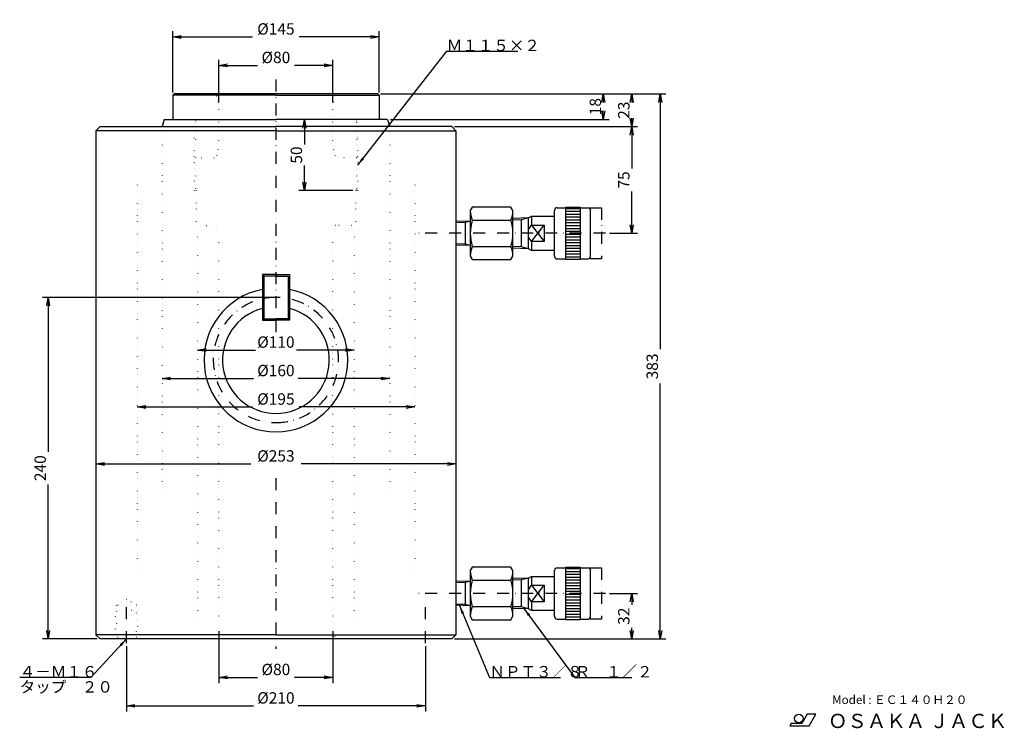
# Model space of a CAD drawing. Extents: x 70 to 762, y 44 to 542.
import ezdxf

# ---------------------------------------------------------------- set-up
doc = ezdxf.new("R2010")
doc.units = 0
doc.header["$LTSCALE"] = 16.8
doc.linetypes.add('DASHDOT', pattern=[1, 0.5, -0.25, 0, -0.25])
doc.linetypes.add('DOT', pattern=[0.25, 0, -0.25])
doc.layers.get('0').update_dxf_attribs({"linetype": 'CONTINUOUS'})
doc.layers.add('LEVEL001', color=7, linetype='CONTINUOUS')
doc.layers.add('LEVEL003', color=7, linetype='CONTINUOUS')
doc.styles.add('GMM001', font='txt.shx', dxfattribs={"bigfont": 'bigfont.shx'})
doc.styles.get("Standard").update_dxf_attribs({"font": 'TXT', "bigfont": 'BIGFONT'})
doc.dimstyles.new('GMM001', dxfattribs={"dimtxt": 8, "dimasz": 6, "dimexe": 4, "dimexo": 2, "dimgap": 1.600006, "dimtad": 3, "dimdec": 0, "dimzin": 0, "dimtxsty": 'GMM001', "dimblk1": 'OPEN', "dimblk2": 'OPEN', "dimsah": 1, "dimcen": 2, "dimclrd": 3, "dimclre": 3, "dimclrt": 3, "dimaunit": 1, "dimazin": 3, "dimtfac": 0.625, "dimtdec": 0, "dimtmove": 0, "dimatfit": 3, "dimtolj": 1, "dimtzin": 0})
doc.dimstyles.new('GMM002', dxfattribs={"dimtxt": 8, "dimasz": 6, "dimexe": 4, "dimexo": 2, "dimgap": 0, "dimtad": 1, "dimdec": 0, "dimzin": 0, "dimtxsty": 'STANDARD', "dimblk1": 'OPEN', "dimblk2": 'OPEN', "dimsah": 1, "dimcen": 2, "dimclrd": 3, "dimclre": 3, "dimclrt": 7, "dimaunit": 1, "dimazin": 3, "dimtfac": 0.625, "dimtdec": 0, "dimtmove": 0, "dimatfit": 3, "dimtolj": 1, "dimtzin": 0})
doc.dimstyles.new('GMM003', dxfattribs={"dimtxt": 8, "dimasz": 6, "dimexe": 4, "dimexo": 2, "dimgap": 1.599976, "dimtad": 3, "dimdec": 0, "dimzin": 0, "dimtxsty": 'GMM001', "dimblk1": 'OPEN', "dimblk2": 'OPEN', "dimsah": 1, "dimcen": 2, "dimclrd": 3, "dimclre": 3, "dimclrt": 3, "dimaunit": 1, "dimazin": 3, "dimtfac": 0.625, "dimtdec": 0, "dimtmove": 0, "dimatfit": 3, "dimtolj": 1, "dimtzin": 0})
doc.dimstyles.new('GMM004', dxfattribs={"dimtxt": 8, "dimasz": 6, "dimexe": 4, "dimexo": 2, "dimgap": 1.599976, "dimtad": 3, "dimdec": 0, "dimzin": 0, "dimtxsty": 'GMM001', "dimblk1": 'OPEN', "dimblk2": 'OPEN', "dimsah": 1, "dimcen": 2, "dimclrd": 3, "dimclre": 3, "dimclrt": 3, "dimaunit": 1, "dimazin": 3, "dimtfac": 0.625, "dimtdec": 0, "dimtmove": 0, "dimatfit": 3, "dimtolj": 1, "dimtzin": 0})
doc.dimstyles.new('GMM005', dxfattribs={"dimtxt": 8, "dimasz": 6, "dimexe": 4, "dimexo": 2, "dimgap": 1.599998, "dimtad": 3, "dimdec": 0, "dimzin": 0, "dimtxsty": 'GMM001', "dimblk1": 'OPEN', "dimblk2": 'OPEN', "dimsah": 1, "dimcen": 2, "dimclrd": 3, "dimclre": 3, "dimclrt": 3, "dimaunit": 1, "dimazin": 3, "dimtfac": 0.625, "dimtdec": 0, "dimtmove": 0, "dimatfit": 3, "dimtolj": 1, "dimtzin": 0})
doc.dimstyles.new('GMM006', dxfattribs={"dimtxt": 8, "dimasz": 6, "dimexe": 4, "dimexo": 2, "dimgap": 0, "dimtad": 1, "dimtxsty": 'STANDARD', "dimblk1": 'OPEN', "dimblk2": 'OPEN', "dimsah": 1, "dimcen": 2, "dimclrd": 3, "dimclre": 3, "dimclrt": 7, "dimazin": 3, "dimtfac": 0.625, "dimtdec": 0, "dimtmove": 0, "dimatfit": 3, "dimtolj": 1, "dimtzin": 0})
doc.dimstyles.new('GMM007', dxfattribs={"dimtxt": 8, "dimasz": 6, "dimexe": 4, "dimexo": 2, "dimgap": 1.6, "dimtad": 3, "dimtxsty": 'GMM001', "dimblk1": 'OPEN', "dimblk2": 'OPEN', "dimsah": 1, "dimcen": 2, "dimclrd": 3, "dimclre": 3, "dimclrt": 3, "dimazin": 3, "dimtfac": 0.625, "dimtdec": 0, "dimtmove": 0, "dimatfit": 3, "dimtolj": 1, "dimtzin": 0})
doc.dimstyles.new('GMM008', dxfattribs={"dimtxt": 8, "dimasz": 6, "dimexe": 4, "dimexo": 2, "dimgap": 1.6, "dimtad": 3, "dimtxsty": 'GMM001', "dimblk1": 'OPEN', "dimblk2": 'OPEN', "dimsah": 1, "dimcen": 2, "dimse1": 1, "dimse2": 1, "dimclrd": 3, "dimclre": 3, "dimclrt": 3, "dimazin": 3, "dimtfac": 0.625, "dimtdec": 0, "dimtmove": 0, "dimatfit": 3, "dimtolj": 1, "dimtzin": 0})
doc.dimstyles.new('GMM009', dxfattribs={"dimtxt": 8, "dimasz": 6, "dimexe": 4, "dimexo": 2, "dimgap": 1.600006, "dimtad": 3, "dimdec": 0, "dimzin": 0, "dimtxsty": 'GMM001', "dimblk1": 'OPEN', "dimblk2": 'OPEN', "dimsah": 1, "dimcen": 2, "dimse1": 1, "dimse2": 1, "dimclrd": 3, "dimclre": 3, "dimclrt": 3, "dimaunit": 1, "dimazin": 3, "dimtfac": 0.625, "dimtdec": 0, "dimtmove": 0, "dimatfit": 3, "dimtolj": 1, "dimtzin": 0})

# ---------------------------------------------------------------- blocks, each defined once
blk = doc.blocks.new('_OPEN')
at = {"color": 0, "linetype": 'BYBLOCK'}
for p, q in [((-1, 0.17), (0, 0)), ((0, 0), (-1, -0.17)), ((0, 0), (-1, 0))]:
    blk.add_line(p, q, dxfattribs=at)
blk = doc.blocks.new('*D1')
at = {"layer": 'LEVEL003', "color": 3, "linetype": 'CONTINUOUS'}
for p, q in [((484.3, 139), (504, 139)), ((500, 139), (500, 131.05)), ((500, 107), (500, 114.95)), ((375.5, 107), (504, 107))]:
    blk.add_line(p, q, dxfattribs=at)
at = {"layer": 'LEVEL003', "color": 3, "linetype": 'CONTINUOUS', "xscale": 6, "yscale": 6, "zscale": 6}
for p, rotation in [((500, 139), 90), ((500, 107), 270)]:
    blk.add_blockref('_OPEN', p, dxfattribs=dict(at, rotation=rotation))
at = {"layer": 'LEVEL003', "color": 3, "insert": (498.4, 123), "char_height": 8, "attachment_point": 8, "rotation": 90, "style": 'GMM001'}
blk.add_mtext('\\A1;32', dxfattribs=at)
blk = doc.blocks.new('*D5')
at = {"layer": 'LEVEL003', "color": 3, "linetype": 'CONTINUOUS'}
for p, q in [((177.5, 491), (177.5, 534)), ((322.5, 491), (322.5, 534)), ((177.5, 530), (233.64, 530)), ((322.5, 530), (266.36, 530))]:
    blk.add_line(p, q, dxfattribs=at)
at = {"layer": 'LEVEL003', "color": 3, "linetype": 'CONTINUOUS', "xscale": 6, "yscale": 6, "zscale": 6, "rotation": 180}
blk.add_blockref('_OPEN', (177.5, 530), dxfattribs=at)
at = {"layer": 'LEVEL003', "color": 3, "linetype": 'CONTINUOUS', "xscale": 6, "yscale": 6, "zscale": 6}
blk.add_blockref('_OPEN', (322.5, 530), dxfattribs=at)
at = {"layer": 'LEVEL003', "color": 3, "insert": (250, 531.6), "char_height": 8, "attachment_point": 8, "style": 'GMM001'}
blk.add_mtext('\\A1;%%c145', dxfattribs=at)
blk = doc.blocks.new('*D6')
at = {"layer": 'LEVEL003', "color": 3, "linetype": 'CONTINUOUS'}
for p, q in [((323.5, 490), (524, 490)), ((520, 490), (520, 310.57)), ((520, 107), (520, 286.42)), ((375.5, 107), (524, 107))]:
    blk.add_line(p, q, dxfattribs=at)
at = {"layer": 'LEVEL003', "color": 3, "linetype": 'CONTINUOUS', "xscale": 6, "yscale": 6, "zscale": 6}
for p, rotation in [((520, 490), 90), ((520, 107), 270)]:
    blk.add_blockref('_OPEN', p, dxfattribs=dict(at, rotation=rotation))
at = {"layer": 'LEVEL003', "color": 3, "insert": (518.4, 298.5), "char_height": 8, "attachment_point": 8, "rotation": 90, "style": 'GMM001'}
blk.add_mtext('\\A1;383', dxfattribs=at)
blk = doc.blocks.new('*D7')
at = {"layer": 'LEVEL003', "color": 3, "linetype": 'CONTINUOUS'}
for p, q in [((375.5, 467), (504, 467)), ((500, 467), (500, 437.55)), ((500, 392), (500, 421.45)), ((484.3, 392), (504, 392))]:
    blk.add_line(p, q, dxfattribs=at)
at = {"layer": 'LEVEL003', "color": 3, "linetype": 'CONTINUOUS', "xscale": 6, "yscale": 6, "zscale": 6}
for p, rotation in [((500, 467), 90), ((500, 392), 270)]:
    blk.add_blockref('_OPEN', p, dxfattribs=dict(at, rotation=rotation))
at = {"layer": 'LEVEL003', "color": 3, "insert": (498.4, 429.5), "char_height": 8, "attachment_point": 8, "rotation": 90, "style": 'GMM001'}
blk.add_mtext('\\A1;75', dxfattribs=at)
blk = doc.blocks.new('*D8')
at = {"layer": 'LEVEL003', "color": 3, "linetype": 'CONTINUOUS'}
for p, q in [((323.5, 490), (504, 490)), ((500, 490), (500, 486.55)), ((500, 467), (500, 470.45)), ((375.5, 467), (504, 467))]:
    blk.add_line(p, q, dxfattribs=at)
at = {"layer": 'LEVEL003', "color": 3, "linetype": 'CONTINUOUS', "xscale": 6, "yscale": 6, "zscale": 6}
for p, rotation in [((500, 490), 90), ((500, 467), 270)]:
    blk.add_blockref('_OPEN', p, dxfattribs=dict(at, rotation=rotation))
at = {"layer": 'LEVEL003', "color": 3, "insert": (498.4, 478.5), "char_height": 8, "attachment_point": 8, "rotation": 90, "style": 'GMM001'}
blk.add_mtext('\\A1;23', dxfattribs=at)
blk = doc.blocks.new('*D9')
at = {"layer": 'LEVEL003', "color": 3, "linetype": 'CONTINUOUS'}
for p, q in [((323.5, 490), (484, 490)), ((480, 490), (480, 487.74)), ((330.5, 472), (484, 472)), ((480, 472), (480, 474.26))]:
    blk.add_line(p, q, dxfattribs=at)
at = {"layer": 'LEVEL003', "color": 3, "linetype": 'CONTINUOUS', "xscale": 6, "yscale": 6, "zscale": 6}
for p, rotation in [((480, 490), 90), ((480, 472), 270)]:
    blk.add_blockref('_OPEN', p, dxfattribs=dict(at, rotation=rotation))
at = {"layer": 'LEVEL003', "color": 3, "insert": (478.4, 481), "char_height": 8, "attachment_point": 8, "rotation": 90, "style": 'GMM001'}
blk.add_mtext('\\A1;18', dxfattribs=at)
blk = doc.blocks.new('*D10')
at = {"layer": 'LEVEL003', "color": 3, "linetype": 'CONTINUOUS'}
for p, q in [((248, 347), (86, 347)), ((90, 347), (90, 238.37)), ((90, 107), (90, 215.62)), ((124.5, 107), (86, 107))]:
    blk.add_line(p, q, dxfattribs=at)
at = {"layer": 'LEVEL003', "color": 3, "linetype": 'CONTINUOUS', "xscale": 6, "yscale": 6, "zscale": 6}
for p, rotation in [((90, 347), 90), ((90, 107), 270)]:
    blk.add_blockref('_OPEN', p, dxfattribs=dict(at, rotation=rotation))
at = {"layer": 'LEVEL003', "color": 3, "insert": (88.4, 227), "char_height": 8, "attachment_point": 8, "rotation": 90, "style": 'GMM001'}
blk.add_mtext('\\A1;240', dxfattribs=at)
blk = doc.blocks.new('*D12')
at = {"layer": 'LEVEL003', "color": 3, "linetype": 'CONTINUOUS'}
for p, q in [((210, 484), (210, 514)), ((290, 484), (290, 514)), ((210, 510), (237.05, 510)), ((290, 510), (262.95, 510))]:
    blk.add_line(p, q, dxfattribs=at)
at = {"layer": 'LEVEL003', "color": 3, "linetype": 'CONTINUOUS', "xscale": 6, "yscale": 6, "zscale": 6, "rotation": 180}
blk.add_blockref('_OPEN', (210, 510), dxfattribs=at)
at = {"layer": 'LEVEL003', "color": 3, "linetype": 'CONTINUOUS', "xscale": 6, "yscale": 6, "zscale": 6}
blk.add_blockref('_OPEN', (290, 510), dxfattribs=at)
at = {"layer": 'LEVEL003', "color": 3, "insert": (250, 511.6), "char_height": 8, "attachment_point": 8, "style": 'GMM001'}
blk.add_mtext('\\A1;%%c80', dxfattribs=at)
blk = doc.blocks.new('*D13')
at = {"layer": 'LEVEL003', "color": 3, "linetype": 'CONTINUOUS'}
for p, q in [((145, 102), (145, 56)), ((355, 102), (355, 56)), ((145, 60), (234.34, 60)), ((355, 60), (265.66, 60))]:
    blk.add_line(p, q, dxfattribs=at)
at = {"layer": 'LEVEL003', "color": 3, "linetype": 'CONTINUOUS', "xscale": 6, "yscale": 6, "zscale": 6, "rotation": 180}
blk.add_blockref('_OPEN', (145, 60), dxfattribs=at)
at = {"layer": 'LEVEL003', "color": 3, "linetype": 'CONTINUOUS', "xscale": 6, "yscale": 6, "zscale": 6}
blk.add_blockref('_OPEN', (355, 60), dxfattribs=at)
at = {"layer": 'LEVEL003', "color": 3, "insert": (250, 61.6), "char_height": 8, "attachment_point": 8, "style": 'GMM001'}
blk.add_mtext('\\A1;%%c210', dxfattribs=at)
blk = doc.blocks.new('*D14')
at = {"layer": 'LEVEL003', "color": 3, "linetype": 'CONTINUOUS'}
for p, q in [((210, 112.5), (210, 76)), ((290, 112.5), (290, 76)), ((210, 80), (237.05, 80)), ((290, 80), (262.95, 80))]:
    blk.add_line(p, q, dxfattribs=at)
at = {"layer": 'LEVEL003', "color": 3, "linetype": 'CONTINUOUS', "xscale": 6, "yscale": 6, "zscale": 6, "rotation": 180}
blk.add_blockref('_OPEN', (210, 80), dxfattribs=at)
at = {"layer": 'LEVEL003', "color": 3, "linetype": 'CONTINUOUS', "xscale": 6, "yscale": 6, "zscale": 6}
blk.add_blockref('_OPEN', (290, 80), dxfattribs=at)
at = {"layer": 'LEVEL003', "color": 3, "insert": (250, 81.6), "char_height": 8, "attachment_point": 8, "style": 'GMM001'}
blk.add_mtext('\\A1;%%c80', dxfattribs=at)
blk = doc.blocks.new('*D15')
at = {"layer": 'LEVEL003', "color": 3, "linetype": 'CONTINUOUS'}
for p, q in [((170, 290), (234.34, 290)), ((330, 290), (265.66, 290))]:
    blk.add_line(p, q, dxfattribs=at)
at = {"layer": 'LEVEL003', "color": 3, "linetype": 'CONTINUOUS', "xscale": 6, "yscale": 6, "zscale": 6, "rotation": 180}
blk.add_blockref('_OPEN', (170, 290), dxfattribs=at)
at = {"layer": 'LEVEL003', "color": 3, "linetype": 'CONTINUOUS', "xscale": 6, "yscale": 6, "zscale": 6}
blk.add_blockref('_OPEN', (330, 290), dxfattribs=at)
at = {"layer": 'LEVEL003', "color": 3, "insert": (250, 291.6), "char_height": 8, "attachment_point": 8, "style": 'GMM001'}
blk.add_mtext('\\A1;%%c160', dxfattribs=at)
blk = doc.blocks.new('*D16')
at = {"layer": 'LEVEL003', "color": 3, "linetype": 'CONTINUOUS'}
for p, q in [((152.5, 270), (233.64, 270)), ((347.5, 270), (266.36, 270))]:
    blk.add_line(p, q, dxfattribs=at)
at = {"layer": 'LEVEL003', "color": 3, "linetype": 'CONTINUOUS', "xscale": 6, "yscale": 6, "zscale": 6, "rotation": 180}
blk.add_blockref('_OPEN', (152.5, 270), dxfattribs=at)
at = {"layer": 'LEVEL003', "color": 3, "linetype": 'CONTINUOUS', "xscale": 6, "yscale": 6, "zscale": 6}
blk.add_blockref('_OPEN', (347.5, 270), dxfattribs=at)
at = {"layer": 'LEVEL003', "color": 3, "insert": (250, 271.6), "char_height": 8, "attachment_point": 8, "style": 'GMM001'}
blk.add_mtext('\\A1;%%c195', dxfattribs=at)
blk = doc.blocks.new('*D17')
at = {"layer": 'LEVEL003', "color": 3, "linetype": 'CONTINUOUS'}
for p, q in [((195, 310), (235.65, 310)), ((305, 310), (264.35, 310))]:
    blk.add_line(p, q, dxfattribs=at)
at = {"layer": 'LEVEL003', "color": 3, "linetype": 'CONTINUOUS', "xscale": 6, "yscale": 6, "zscale": 6, "rotation": 180}
blk.add_blockref('_OPEN', (195, 310), dxfattribs=at)
at = {"layer": 'LEVEL003', "color": 3, "linetype": 'CONTINUOUS', "xscale": 6, "yscale": 6, "zscale": 6}
blk.add_blockref('_OPEN', (305, 310), dxfattribs=at)
at = {"layer": 'LEVEL003', "color": 3, "insert": (250, 311.6), "char_height": 8, "attachment_point": 8, "style": 'GMM001'}
blk.add_mtext('\\A1;%%c110', dxfattribs=at)
blk = doc.blocks.new('*D18')
at = {"layer": 'LEVEL003', "color": 3, "linetype": 'CONTINUOUS'}
for p, q in [((123.5, 230), (232.32, 230)), ((376.5, 230), (267.67, 230))]:
    blk.add_line(p, q, dxfattribs=at)
at = {"layer": 'LEVEL003', "color": 3, "linetype": 'CONTINUOUS', "xscale": 6, "yscale": 6, "zscale": 6, "rotation": 180}
blk.add_blockref('_OPEN', (123.5, 230), dxfattribs=at)
at = {"layer": 'LEVEL003', "color": 3, "linetype": 'CONTINUOUS', "xscale": 6, "yscale": 6, "zscale": 6}
blk.add_blockref('_OPEN', (376.5, 230), dxfattribs=at)
at = {"layer": 'LEVEL003', "color": 3, "insert": (250, 231.6), "char_height": 8, "attachment_point": 8, "style": 'GMM001'}
blk.add_mtext('\\A1;%%c253', dxfattribs=at)
blk = doc.blocks.new('*D19')
at = {"layer": 'LEVEL003', "color": 3, "linetype": 'CONTINUOUS'}
for p, q in [((305.5, 472), (266, 472)), ((270, 472), (270, 454.35)), ((270, 422), (270, 439.65)), ((304, 422), (266, 422))]:
    blk.add_line(p, q, dxfattribs=at)
at = {"layer": 'LEVEL003', "color": 3, "linetype": 'CONTINUOUS', "xscale": 6, "yscale": 6, "zscale": 6}
for p, rotation in [((270, 472), 90), ((270, 422), 270)]:
    blk.add_blockref('_OPEN', p, dxfattribs=dict(at, rotation=rotation))
at = {"layer": 'LEVEL003', "color": 3, "insert": (268.4, 447), "char_height": 8, "attachment_point": 8, "rotation": 90, "style": 'GMM001'}
blk.add_mtext('\\A1;50', dxfattribs=at)

msp = doc.modelspace()

# ---------------------------------------------------------------- linework, layer by layer
at = {"layer": 'LEVEL001', "color": 1, "linetype": 'DASHDOT'}
for p, q in [((250, 500), (250, 321.966)), ((470.7, 409), (470.7, 410)), ((470.7, 410), (478.7, 410)), ((478.7, 410), (478.7, 374)), ((481.5, 392), (347.5, 392)), ((470.7, 374), (470.7, 375)), ((478.7, 374), (470.7, 374)), ((250, 220), (250, 100)), ((470.7, 156), (470.7, 157)), ((470.7, 157), (478.7, 157)), ((478.7, 157), (478.7, 121)), ((481.5, 139), (347.5, 139)), ((145, 104), (145, 137.773)), ((355, 104), (355, 137.773)), ((470.7, 121), (470.7, 122)), ((478.7, 121), (470.7, 121))]:
    msp.add_line(p, q, dxfattribs=at)
at = {"layer": 'LEVEL001', "color": 7, "linetype": 'CONTINUOUS'}
for p, q in [((177.5, 489), (178.5, 490)), ((177.5, 489), (177.5, 472)), ((250, 489), (177.5, 489)), ((321.5, 490), (178.5, 490)), ((250, 489), (322.5, 489)), ((322.5, 489), (321.5, 490)), ((322.5, 489), (322.5, 472)), ((171.5, 472), (170, 467)), ((171.5, 472), (250, 472)), ((328.5, 472), (250, 472)), ((328.5, 472), (330, 467)), ((123.5, 464), (126.5, 467)), ((123.5, 464), (123.5, 110)), ((250, 464), (123.5, 464)), ((126.5, 467), (250, 467)), ((373.5, 467), (250, 467)), ((250, 464), (376.5, 464)), ((376.5, 464), (373.5, 467)), ((376.5, 464), (376.5, 110)), ((387.929, 410.475), (386.5, 408)), ((415.071, 410.475), (387.929, 410.475)), ((416.5, 408), (415.071, 410.475)), ((447.7, 410), (453.7, 410)), ((453.7, 373.5), (453.7, 410.5)), ((453.7, 410.5), (463.7, 410.5)), ((463.7, 410.5), (463.7, 373.5)), ((463.7, 410), (469.7, 410)), ((470.7, 409), (470.7, 375)), ((386.5, 408), (386.5, 376)), ((387.929, 401.238), (415.071, 401.238)), ((416.5, 376), (416.5, 408)), ((427.5, 402.821), (416.5, 402.477)), ((427.5, 402.821), (429.542, 404)), ((427.5, 381.179), (427.5, 402.821)), ((429.542, 404), (429.542, 397.809)), ((429.542, 404), (445.7, 404)), ((445.7, 376), (445.7, 408)), ((386.5, 400.643), (376.5, 400.331)), ((427.5, 394.617), (429.542, 397.809)), ((429.542, 386.191), (438.5, 397.809)), ((429.542, 397.809), (438.5, 386.191)), ((429.542, 397.809), (438.5, 397.809)), ((438.5, 397.809), (438.5, 386.191)), ((429.542, 386.191), (427.5, 389.383)), ((386.5, 383.357), (376.5, 383.669)), ((387.929, 382.762), (415.071, 382.762)), ((427.5, 381.179), (416.5, 381.523)), ((429.542, 380), (427.5, 381.179)), ((429.542, 386.191), (429.542, 380)), ((438.5, 386.191), (429.542, 386.191)), ((386.5, 376), (387.929, 373.525)), ((387.929, 373.525), (415.071, 373.525)), ((415.071, 373.525), (416.5, 376)), ((445.7, 380), (429.542, 380)), ((447.7, 374), (453.7, 374)), ((463.7, 374), (469.7, 374)), ((463.7, 373.5), (453.7, 373.5)), ((241.5, 362), (240.5, 363)), ((250, 363), (240.5, 363)), ((240.5, 363), (240.5, 331)), ((250, 362), (241.5, 362)), ((241.5, 362), (241.5, 332)), ((250, 363), (259.5, 363)), ((250, 362), (258.5, 362)), ((258.5, 362), (258.5, 332)), ((259.5, 363), (259.5, 331)), ((241.5, 332), (240.5, 331)), ((240.5, 331), (250, 331)), ((241.5, 332), (250, 332)), ((258.5, 332), (250, 332)), ((259.5, 331), (250, 331)), ((258.5, 332), (259.5, 331)), ((387.929, 157.475), (386.5, 155)), ((386.5, 155), (386.5, 123)), ((415.071, 157.475), (387.929, 157.475)), ((416.5, 155), (415.071, 157.475)), ((416.5, 123), (416.5, 155)), ((445.7, 123), (445.7, 155)), ((447.7, 157), (453.7, 157)), ((453.7, 120.5), (453.7, 157.5)), ((453.7, 157.5), (463.7, 157.5)), ((463.7, 157.5), (463.7, 120.5)), ((463.7, 157), (469.7, 157)), ((470.7, 156), (470.7, 122)), ((386.5, 147.643), (376.5, 147.331)), ((387.929, 148.238), (415.071, 148.238)), ((427.5, 149.821), (416.5, 149.477)), ((427.5, 149.821), (429.542, 151)), ((427.5, 128.179), (427.5, 149.821)), ((429.542, 151), (429.542, 144.809)), ((429.542, 151), (445.7, 151)), ((427.5, 141.617), (429.542, 144.809)), ((429.542, 133.191), (438.5, 144.809)), ((429.542, 144.809), (438.5, 133.191)), ((429.542, 144.809), (438.5, 144.809)), ((438.5, 144.809), (438.5, 133.191)), ((429.542, 133.191), (427.5, 136.383)), ((429.542, 133.191), (429.542, 127)), ((438.5, 133.191), (429.542, 133.191)), ((386.5, 130.357), (376.5, 130.669)), ((387.929, 129.762), (415.071, 129.762)), ((427.5, 128.179), (416.5, 128.523)), ((429.542, 127), (427.5, 128.179)), ((445.7, 127), (429.542, 127)), ((386.5, 123), (387.929, 120.525)), ((387.929, 120.525), (415.071, 120.525)), ((415.071, 120.525), (416.5, 123)), ((447.7, 121), (453.7, 121)), ((463.7, 120.5), (453.7, 120.5)), ((463.7, 121), (469.7, 121)), ((126.5, 107), (123.5, 110)), ((250, 110), (123.5, 110)), ((373.5, 107), (126.5, 107)), ((250, 110), (376.5, 110)), ((376.5, 110), (373.5, 107))]:
    msp.add_line(p, q, dxfattribs=at)
at = {"layer": 'LEVEL001', "color": 3, "linetype": 'DOT'}
for p, q in [((208.379, 488.485), (210, 482)), ((291.621, 488.485), (290, 482)), ((210, 453), (210, 482)), ((290, 453), (290, 482)), ((192.5, 472), (192.5, 469)), ((192.5, 472), (193.5, 471)), ((193.5, 470), (193.5, 471)), ((193.5, 471), (193.5, 422)), ((307.5, 472), (306.5, 471)), ((306.5, 470), (306.5, 471)), ((306.5, 471), (306.5, 422)), ((307.5, 472), (307.5, 469)), ((170, 467), (170, 206)), ((192.5, 446), (192.5, 469)), ((307.5, 446), (307.5, 469)), ((330, 467), (330, 206)), ((208.379, 446.515), (210, 453)), ((291.621, 446.515), (290, 453)), ((193.5, 445), (192.5, 446)), ((192.5, 446), (192.5, 422)), ((193.5, 445), (206.438, 445)), ((306.5, 445), (293.562, 445)), ((306.5, 445), (307.5, 446)), ((307.5, 446), (307.5, 422)), ((152.5, 426), (152.5, 154)), ((192.5, 422), (193.5, 422)), ((192.5, 422), (194, 418.268)), ((193.5, 422), (194, 422)), ((194, 422), (194, 397.5)), ((307.5, 422), (306, 418.268)), ((306.5, 422), (306, 422)), ((306, 422), (306, 397.5)), ((307.5, 422), (306.5, 422)), ((347.5, 426), (347.5, 154)), ((197, 397.5), (195, 389.5)), ((197, 397.5), (208, 397.5)), ((208, 397.5), (210, 389.5)), ((292, 397.5), (290, 389.5)), ((303, 397.5), (292, 397.5)), ((303, 397.5), (305, 389.5)), ((195, 389.5), (195, 122.5)), ((210, 114.5), (210, 389.5)), ((290, 114.5), (290, 389.5)), ((305, 389.5), (305, 122.5)), ((138, 130.732), (137, 127)), ((153, 127), (137, 127)), ((137, 127), (137, 107)), ((153, 127), (152, 130.732)), ((153, 107), (153, 127)), ((291.689, 108.588), (290, 114.5))]:
    msp.add_line(p, q, dxfattribs=at)
at = {"layer": 'LEVEL001', "color": 3, "linetype": 'CONTINUOUS'}
for p, q in [((453.7, 409.5), (463.7, 409.5)), ((422.591, 401.506), (416.5, 401.315)), ((427.5, 402.821), (422.591, 401.506)), ((422.591, 382.494), (422.591, 401.506)), ((453.7, 407.5), (463.7, 407.5)), ((453.7, 405.5), (463.7, 405.5)), ((453.7, 403.5), (463.7, 403.5)), ((453.7, 401.5), (463.7, 401.5)), ((382.884, 399.674), (376.5, 399.475)), ((386.5, 400.643), (382.884, 399.674)), ((382.884, 399.674), (382.884, 384.325)), ((453.7, 399.5), (463.7, 399.5)), ((453.7, 397.5), (463.7, 397.5)), ((453.7, 395.5), (463.7, 395.5)), ((453.7, 393.5), (463.7, 393.5)), ((453.7, 391.5), (463.7, 391.5)), ((453.7, 389.5), (463.7, 389.5)), ((453.7, 387.5), (463.7, 387.5)), ((382.884, 384.325), (376.5, 384.525)), ((386.5, 383.357), (382.884, 384.325)), ((422.591, 382.494), (416.5, 382.685)), ((427.5, 381.179), (422.591, 382.494)), ((453.7, 385.5), (463.7, 385.5)), ((453.7, 383.5), (463.7, 383.5)), ((453.7, 381.5), (463.7, 381.5)), ((453.7, 379.5), (463.7, 379.5)), ((453.7, 377.5), (463.7, 377.5)), ((453.7, 375.5), (463.7, 375.5)), ((453.7, 156.5), (463.7, 156.5)), ((453.7, 154.5), (463.7, 154.5)), ((453.7, 152.5), (463.7, 152.5)), ((382.884, 146.674), (376.5, 146.475)), ((386.5, 147.643), (382.884, 146.674)), ((382.884, 146.674), (382.884, 131.325)), ((422.591, 148.506), (416.5, 148.316)), ((427.5, 149.821), (422.591, 148.506)), ((422.591, 129.494), (422.591, 148.506)), ((453.7, 150.5), (463.7, 150.5)), ((453.7, 148.5), (463.7, 148.5)), ((453.7, 146.5), (463.7, 146.5)), ((453.7, 144.5), (463.7, 144.5)), ((453.7, 142.5), (463.7, 142.5)), ((453.7, 140.5), (463.7, 140.5)), ((453.7, 138.5), (463.7, 138.5)), ((382.884, 131.325), (376.5, 131.525)), ((453.7, 136.5), (463.7, 136.5)), ((453.7, 134.5), (463.7, 134.5)), ((453.7, 132.5), (463.7, 132.5)), ((386.5, 130.357), (382.884, 131.325)), ((422.591, 129.494), (416.5, 129.685)), ((427.5, 128.179), (422.591, 129.494)), ((453.7, 130.5), (463.7, 130.5)), ((453.7, 128.5), (463.7, 128.5)), ((453.7, 126.5), (463.7, 126.5)), ((453.7, 124.5), (463.7, 124.5)), ((453.7, 122.5), (463.7, 122.5))]:
    msp.add_line(p, q, dxfattribs=at)
at = {"layer": 'LEVEL001', "color": 7, "linetype": 'DOT'}
for p, q in [((145, 134.773), (138, 130.732)), ((152, 130.732), (145, 134.773)), ((138, 130.732), (138, 108)), ((152, 130.732), (138, 130.732)), ((152, 108), (152, 130.732)), ((138, 108), (137, 107)), ((152, 108), (138, 108)), ((153, 107), (152, 108))]:
    msp.add_line(p, q, dxfattribs=at)
at = {"layer": 'LEVEL001', "color": 3, "linetype": 'DOT'}
for centre, radius, start, end in [((206.438, 488), 2, 14.035509, 89.999596), ((293.562, 488), 2, 90.000404, 165.964491), ((192.5, 471), 1, 0, 90), ((307.5, 471), 1, 90, 180), ((192.5, 470), 1, 270, 0), ((307.5, 470), 1, 180, 270), ((206.438, 447), 2, 269.999967, 345.962688), ((293.562, 447), 2, 194.037312, 270.000033)]:
    msp.add_arc(centre, radius, start, end, dxfattribs=at)
at = {"layer": 'LEVEL001', "color": 7, "linetype": 'CONTINUOUS'}
for centre, radius, start, end in [((447.7, 408), 2, 90, 180), ((469.7, 409), 1, 0, 90), ((404.099, 408.187), 17.6, 180.608626, 203.256559), ((417.071, 392), 30.571, 162.412046, 197.587954), ((398.901, 408.187), 17.6, 336.743441, 359.391374), ((385.929, 392), 30.571, 342.412044, 17.587956), ((404.099, 375.813), 17.6, 156.743441, 179.391374), ((398.901, 375.813), 17.6, 0.608626, 23.256559), ((447.7, 376), 2, 180, 270), ((469.7, 375), 1, 270, 0), ((250, 303), 50.5, 100.843011, 270.000009), ((250, 303), 50.5, 269.999991, 79.156989), ((250, 303), 37.5, 104.674735, 270.000111), ((250, 303), 37.5, 269.999889, 75.325265), ((404.099, 155.187), 17.6, 180.608626, 203.256559), ((398.901, 155.187), 17.6, 336.743441, 359.391374), ((447.7, 155), 2, 90, 180), ((469.7, 156), 1, 0, 90), ((417.071, 139), 30.571, 162.412046, 197.587954), ((385.929, 139), 30.571, 342.412044, 17.587956), ((404.099, 122.813), 17.6, 156.743441, 179.391374), ((398.901, 122.813), 17.6, 0.608626, 23.256559), ((447.7, 123), 2, 180, 270), ((469.7, 122), 1, 270, 0)]:
    msp.add_arc(centre, radius, start, end, dxfattribs=at)
at = {"layer": 'LEVEL001', "color": 1, "linetype": 'DASHDOT'}
for start, end in [(90, 270), (270, 90)]:
    msp.add_arc((250, 303), 44, start, end, dxfattribs=at)
at = {"layer": 'LEVEL003', "color": 7, "linetype": 'CONTINUOUS'}
for p, q in [((623.317, 54.133), (619.508, 47.533)), ((629.317, 54.133), (623.317, 54.133)), ((624.641, 46.033), (629.317, 54.133)), ((611.887, 47.533), (611.02, 46.033)), ((611.02, 46.033), (624.641, 46.033)), ((619.508, 47.533), (611.887, 47.533))]:
    msp.add_line(p, q, dxfattribs=at)
msp.add_circle((617.429, 51.133), 3, dxfattribs=at)

# ---------------------------------------------------------------- texts
at = {"layer": 'LEVEL003', "color": 3}
for s, p in [('Ｍ１１５×２', (370, 520)), ('４－Ｍ１６', (70, 80)), ('ＮＰＴ３／８', (400, 80)), ('Ｒ\u3000１／２', (460, 80)), ('タップ\u3000２０', (70, 69.333))]:
    msp.add_text(s, height=8, dxfattribs=at).set_placement(p)
at = {"layer": 'LEVEL003', "color": 7}
for s, height, p in [('Model : ＥＣ１４０Ｈ２０', 6, (640.787, 61.312)), ('ＯＳＡＫＡ ＪＡＣＫ', 10, (637.876, 44.419))]:
    msp.add_text(s, height=height, dxfattribs=at).set_placement(p)

# ---------------------------------------------------------------- dimensions: what is measured, and where the dimension line sits
at = {"layer": 'LEVEL003', "color": 3, "linetype": 'CONTINUOUS'}
for base, p1, p2, text, dimstyle, picture, middle in [((322.5, 530), (177.5, 489), (322.5, 489), '\\A1;%%c145', 'GMM003', '*D5', (250, 530)), ((376.5, 230), (123.5, 230), (376.5, 230), '\\A1;%%c253', 'GMM009', '*D18', (250, 230))]:
    dim = msp.add_linear_dim(base=base, p1=p1, p2=p2, text=text, dimstyle=dimstyle, dxfattribs=at)
    dim.commit()
    dim.dimension.update_dxf_attribs({"geometry": picture, "text_midpoint": middle, "dimtype": 128})
for base, p1, p2, text, dimstyle, picture, middle in [((290, 510), (210, 482), (290, 482), '\\A1;%%c80', 'GMM007', '*D12', (250, 510)), ((305, 310), (195, 310), (305, 310), '\\A1;%%c110', 'GMM008', '*D17', (250, 310)), ((330, 290), (170, 290), (330, 290), '\\A1;%%c160', 'GMM008', '*D15', (250, 290)), ((290, 80), (210, 114.5), (290, 114.5), '\\A1;%%c80', 'GMM007', '*D14', (250, 80)), ((355, 60), (145, 104), (355, 104), '\\A1;%%c210', 'GMM007', '*D13', (250, 60))]:
    dim = msp.add_linear_dim(base=base, p1=p1, p2=p2, text=text, dimstyle=dimstyle, dxfattribs=at)
    dim.commit()
    dim.dimension.update_dxf_attribs({"geometry": picture, "text_midpoint": middle})
for base, p1, p2, angle, text, dimstyle, picture, middle in [((520, 490), (373.5, 107), (321.5, 490), 90, '\\A1;383', 'GMM004', '*D6', (520, 298.5)), ((500, 467), (321.5, 490), (373.5, 467), 270, '\\A1;23', 'GMM001', '*D8', (500, 478.5)), ((480, 472), (321.5, 490), (328.5, 472), 270, '\\A1;18', 'GMM001', '*D9', (480, 481)), ((270, 422), (307.5, 472), (306, 422), 270, '\\A1;50', 'GMM001', '*D19', (270, 447)), ((500, 392), (373.5, 467), (482.3, 392), 270, '\\A1;75', 'GMM001', '*D7', (500, 429.5)), ((90, 107), (250, 347), (126.5, 107), 270, '\\A1;240', 'GMM005', '*D10', (90, 227)), ((500, 107), (482.3, 139), (373.5, 107), 270, '\\A1;32', 'GMM001', '*D1', (500, 123))]:
    dim = msp.add_linear_dim(base=base, p1=p1, p2=p2, angle=angle, text=text, dimstyle=dimstyle, dxfattribs=at)
    dim.commit()
    dim.dimension.update_dxf_attribs({"geometry": picture, "text_midpoint": middle, "dimtype": 128})
dim = msp.add_linear_dim(base=(152.5, 270), p1=(347.5, 270), p2=(152.5, 270), angle=180, text='\\A1;%%c195', dimstyle='GMM008', dxfattribs=at)
dim.commit()
dim.dimension.update_dxf_attribs({"geometry": '*D16', "text_midpoint": (250, 270)})

# ---------------------------------------------------------------- leaders
for points, dimstyle in [([(307.5, 440), (370, 520), (420, 520)], 'GMM006'), ([(378.919, 130.593), (400, 80), (450, 80)], 'GMM002'), ([(424.266, 128.466), (460, 80), (500, 80)], 'GMM002'), ([(145, 107), (120, 80), (70, 80)], 'GMM002')]:
    msp.add_leader(points, dimstyle=dimstyle, dxfattribs=at)

doc.saveas('drawing.dxf')
